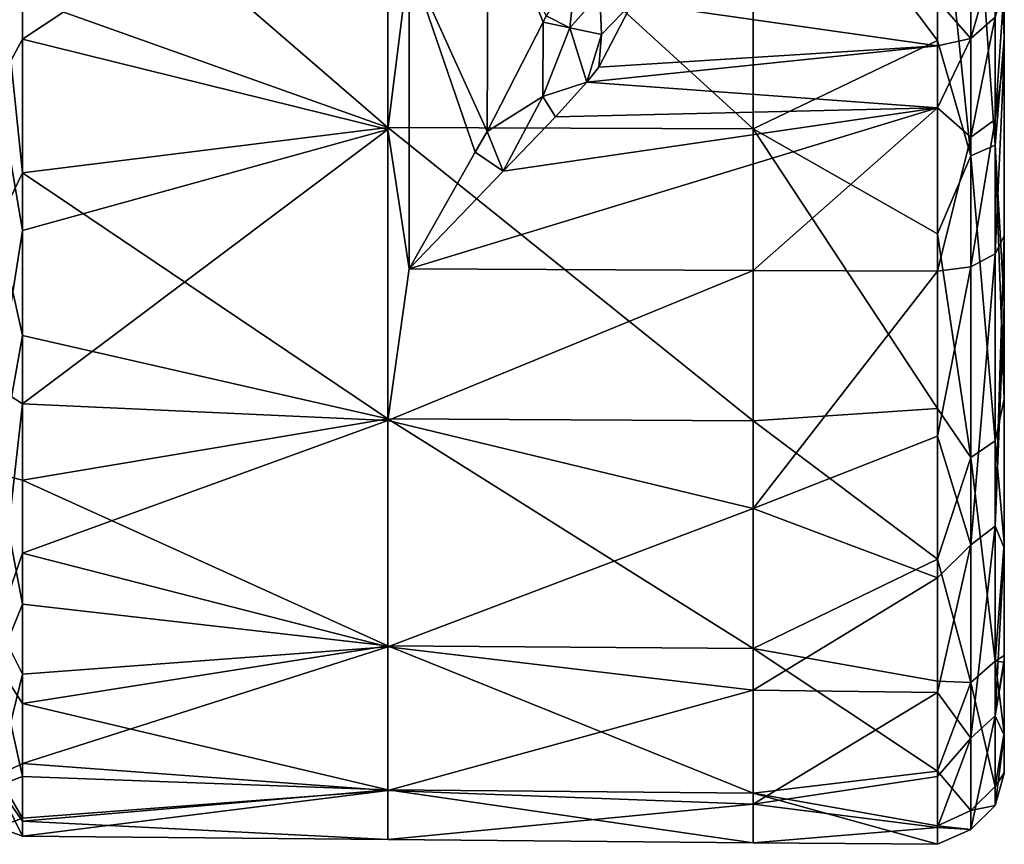
# Model space of a CAD drawing. Units: millimetres. Extents: x -25 to 81, y -230 to 25.
# Drawn here: x 63 to 81, y -50 to -34 of the extents above; entities that cross this region are included whole.
import ezdxf

# ---------------------------------------------------------------- set-up
doc = ezdxf.new("R2010")
doc.units = ezdxf.units.MM
doc.header["$LTSCALE"] = 65.185185
for name, color, linetype in [('60', 7, 'CONTINUOUS'), ('62', 7, 'CONTINUOUS'), ('63', 7, 'CONTINUOUS'), ('67', 7, 'CONTINUOUS'), ('71', 7, 'CONTINUOUS'), ('76', 7, 'CONTINUOUS'), ('79', 7, 'CONTINUOUS'), ('80', 7, 'CONTINUOUS'), ('81', 7, 'CONTINUOUS'), ('82', 7, 'CONTINUOUS')]:
    doc.layers.add(name, color=color, linetype=linetype)

msp = doc.modelspace()

# ---------------------------------------------------------------- linework, layer by layer
at = {"layer": '60', "linetype": 'Continuous'}
for points in [[(81.492, -32.033, 72.139), (81.492, -32.039, 78.956), (81.492, -39.042, 74.626), (81.492, -32.033, 72.139)], [(81.492, -32.09, 65.038), (81.492, -32.033, 72.139), (81.492, -34.122, 65.711), (81.492, -32.09, 65.038)], [(81.492, -34.122, 65.711), (81.492, -32.033, 72.139), (81.492, -39.206, 68.482), (81.492, -34.122, 65.711)], [(81.492, -39.206, 68.482), (81.492, -32.033, 72.139), (81.492, -39.042, 74.626), (81.492, -39.206, 68.482)], [(81.492, -32.039, 78.956), (81.492, -32.045, 85.773), (81.492, -39.047, 80.51), (81.492, -32.039, 78.956)], [(81.492, -39.042, 74.626), (81.492, -32.039, 78.956), (81.492, -39.047, 80.51), (81.492, -39.042, 74.626)], [(81.492, -32.045, 85.773), (81.492, -32.05, 92.59), (81.492, -39.052, 86.395), (81.492, -32.045, 85.773)], [(81.492, -39.047, 80.51), (81.492, -32.045, 85.773), (81.492, -39.052, 86.395), (81.492, -39.047, 80.51)], [(81.492, -32.05, 92.59), (81.492, -32.056, 99.406), (81.492, -39.062, 98.165), (81.492, -32.05, 92.59)], [(81.492, -39.052, 86.395), (81.492, -32.05, 92.59), (81.492, -39.057, 92.28), (81.492, -39.052, 86.395)], [(81.492, -39.057, 92.28), (81.492, -32.05, 92.59), (81.492, -39.062, 98.165), (81.492, -39.057, 92.28)], [(81.492, -32.056, 99.406), (81.492, -32.062, 106.223), (81.492, -39.219, 104.228), (81.492, -32.056, 99.406)], [(81.492, -39.062, 98.165), (81.492, -32.056, 99.406), (81.492, -39.219, 104.228), (81.492, -39.062, 98.165)], [(81.492, -34.457, 108.189), (81.492, -37.908, 105.116), (81.492, -32.062, 106.223), (81.492, -34.457, 108.189)], [(81.492, -32.062, 106.223), (81.492, -37.908, 105.116), (81.492, -39.219, 104.228), (81.492, -32.062, 106.223)], [(81.492, -33.153, 110.136), (81.492, -34.457, 108.189), (81.492, -32.062, 106.223), (81.492, -33.153, 110.136)], [(81.492, -39.206, 68.482), (81.492, -39.042, 74.626), (81.492, -41.035, 69.972), (81.492, -39.206, 68.482)], [(81.492, -39.042, 74.626), (81.492, -39.047, 80.51), (81.492, -45.945, 76.441), (81.492, -39.042, 74.626)], [(81.492, -41.035, 69.972), (81.492, -39.042, 74.626), (81.492, -43.789, 72.979), (81.492, -41.035, 69.972)], [(81.492, -43.789, 72.979), (81.492, -39.042, 74.626), (81.492, -45.945, 76.441), (81.492, -43.789, 72.979)], [(81.492, -39.047, 80.51), (81.492, -39.052, 86.395), (81.492, -46.057, 83.141), (81.492, -39.047, 80.51)], [(81.492, -45.945, 76.441), (81.492, -39.047, 80.51), (81.492, -46.074, 76.702), (81.492, -45.945, 76.441)], [(81.492, -46.074, 76.702), (81.492, -39.047, 80.51), (81.492, -46.057, 83.141), (81.492, -46.074, 76.702)], [(81.492, -39.052, 86.395), (81.492, -39.057, 92.28), (81.492, -46.062, 89.571), (81.492, -39.052, 86.395)], [(81.492, -46.057, 83.141), (81.492, -39.052, 86.395), (81.492, -46.062, 89.571), (81.492, -46.057, 83.141)], [(81.492, -39.057, 92.28), (81.492, -39.062, 98.165), (81.492, -46.08, 96.005), (81.492, -39.057, 92.28)], [(81.492, -46.062, 89.571), (81.492, -39.057, 92.28), (81.492, -46.08, 96.005), (81.492, -46.062, 89.571)], [(81.492, -39.062, 98.165), (81.492, -39.219, 104.228), (81.492, -43.881, 99.619), (81.492, -39.062, 98.165)], [(81.492, -39.062, 98.165), (81.492, -43.881, 99.619), (81.492, -46.012, 96.144), (81.492, -39.062, 98.165)], [(81.492, -46.08, 96.005), (81.492, -39.062, 98.165), (81.492, -46.012, 96.144), (81.492, -46.08, 96.005)], [(81.492, -46.074, 76.702), (81.492, -46.057, 83.141), (81.492, -47.429, 80.238), (81.492, -46.074, 76.702)], [(81.492, -46.057, 83.141), (81.492, -46.062, 89.571), (81.492, -48.191, 84.245), (81.492, -46.057, 83.141)], [(81.492, -47.429, 80.238), (81.492, -46.057, 83.141), (81.492, -48.191, 84.245), (81.492, -47.429, 80.238)], [(81.492, -46.062, 89.571), (81.492, -46.08, 96.005), (81.492, -47.471, 92.334), (81.492, -46.062, 89.571)], [(81.492, -46.062, 89.571), (81.492, -47.471, 92.334), (81.492, -48.205, 88.322), (81.492, -46.062, 89.571)], [(81.492, -48.191, 84.245), (81.492, -46.062, 89.571), (81.492, -48.205, 88.322), (81.492, -48.191, 84.245)]]:
    msp.add_3dface(points, dxfattribs=at)
at = {"layer": '62', "linetype": 'Continuous'}
for points in [[(69.675, -35.827, 65.15), (62.675, -29.78, 63.396), (69.675, -29.46, 63.286), (69.675, -35.827, 65.15)], [(76.682, -29.468, 63.225), (76.682, -35.852, 65.094), (69.675, -29.46, 63.286), (76.682, -29.468, 63.225)], [(76.682, -35.852, 65.094), (69.675, -35.827, 65.15), (69.675, -29.46, 63.286), (76.682, -35.852, 65.094)], [(80.211, -30.213, 63.313), (80.211, -34.16, 64.369), (76.682, -29.468, 63.225), (80.211, -30.213, 63.313)], [(76.682, -29.468, 63.225), (80.211, -34.16, 64.369), (76.682, -35.852, 65.094), (76.682, -29.468, 63.225)], [(62.675, -33.327, 64.244), (62.675, -29.78, 63.396), (69.675, -35.827, 65.15), (62.675, -33.327, 64.244)], [(62.675, -36.699, 65.638), (62.675, -33.327, 64.244), (69.675, -35.827, 65.15), (62.675, -36.699, 65.638)], [(80.211, -34.16, 64.369), (80.211, -37.863, 66.095), (76.682, -35.852, 65.094), (80.211, -34.16, 64.369)], [(69.675, -41.411, 68.732), (62.675, -36.699, 65.638), (69.675, -35.827, 65.15), (69.675, -41.411, 68.732)], [(76.682, -35.852, 65.094), (76.682, -41.451, 68.685), (69.675, -35.827, 65.15), (76.682, -35.852, 65.094)], [(76.682, -41.451, 68.685), (69.675, -41.411, 68.732), (69.675, -35.827, 65.15), (76.682, -41.451, 68.685)], [(80.211, -37.863, 66.095), (80.211, -41.209, 68.439), (76.682, -35.852, 65.094), (80.211, -37.863, 66.095)], [(76.682, -35.852, 65.094), (80.211, -41.209, 68.439), (76.682, -41.451, 68.685), (76.682, -35.852, 65.094)], [(62.675, -39.811, 67.541), (62.675, -36.699, 65.638), (69.675, -41.411, 68.732), (62.675, -39.811, 67.541)], [(62.675, -42.587, 69.908), (62.675, -39.811, 67.541), (69.675, -41.411, 68.732), (62.675, -42.587, 69.908)], [(80.211, -41.209, 68.439), (80.211, -44.097, 71.329), (76.682, -41.451, 68.685), (80.211, -41.209, 68.439)], [(69.675, -45.76, 73.742), (62.675, -42.587, 69.908), (69.675, -41.411, 68.732), (69.675, -45.76, 73.742)], [(76.682, -41.451, 68.685), (76.682, -45.811, 73.709), (69.675, -41.411, 68.732), (76.682, -41.451, 68.685)], [(76.682, -45.811, 73.709), (69.675, -45.76, 73.742), (69.675, -41.411, 68.732), (76.682, -45.811, 73.709)], [(76.682, -41.451, 68.685), (80.211, -44.097, 71.329), (76.682, -45.811, 73.709), (76.682, -41.451, 68.685)], [(62.675, -44.958, 72.68), (62.675, -42.587, 69.908), (69.675, -45.76, 73.742), (62.675, -44.958, 72.68)], [(80.211, -44.097, 71.329), (80.211, -46.438, 74.678), (76.682, -45.811, 73.709), (80.211, -44.097, 71.329)], [(62.675, -46.867, 75.789), (62.675, -44.958, 72.68), (69.675, -45.76, 73.742), (62.675, -46.867, 75.789)], [(69.675, -48.521, 79.774), (62.675, -46.867, 75.789), (69.675, -45.76, 73.742), (69.675, -48.521, 79.774)], [(76.682, -45.811, 73.709), (76.682, -48.58, 79.757), (69.675, -45.76, 73.742), (76.682, -45.811, 73.709)], [(76.682, -48.58, 79.757), (69.675, -48.521, 79.774), (69.675, -45.76, 73.742), (76.682, -48.58, 79.757)], [(80.211, -46.438, 74.678), (80.211, -48.162, 78.385), (76.682, -45.811, 73.709), (80.211, -46.438, 74.678)], [(76.682, -45.811, 73.709), (80.211, -48.162, 78.385), (76.682, -48.58, 79.757), (76.682, -45.811, 73.709)], [(62.675, -48.266, 79.158), (62.675, -46.867, 75.789), (69.675, -48.521, 79.774), (62.675, -48.266, 79.158)], [(62.675, -49.12, 82.704), (62.675, -48.266, 79.158), (69.675, -48.521, 79.774), (62.675, -49.12, 82.704)], [(80.211, -48.162, 78.385), (80.211, -49.211, 82.321), (76.682, -48.58, 79.757), (80.211, -48.162, 78.385)], [(69.675, -49.471, 86.34), (62.675, -49.12, 82.704), (69.675, -48.521, 79.774), (69.675, -49.471, 86.34)], [(76.682, -48.58, 79.757), (76.682, -49.532, 86.34), (69.675, -48.521, 79.774), (76.682, -48.58, 79.757)], [(76.682, -49.532, 86.34), (69.675, -49.471, 86.34), (69.675, -48.521, 79.774), (76.682, -49.532, 86.34)], [(80.211, -49.211, 82.321), (80.211, -49.562, 86.34), (76.682, -48.58, 79.757), (80.211, -49.211, 82.321)], [(76.682, -48.58, 79.757), (80.211, -49.562, 86.34), (76.682, -49.532, 86.34), (76.682, -48.58, 79.757)], [(62.675, -49.409, 86.34), (62.675, -49.12, 82.704), (69.675, -49.471, 86.34), (62.675, -49.409, 86.34)]]:
    msp.add_3dface(points, dxfattribs=at)
at = {"layer": '63', "linetype": 'Continuous'}
for points in [[(62.675, -30.218, 109.251), (62.675, -34.132, 108.199), (69.675, -29.499, 109.428), (62.675, -30.218, 109.251)], [(69.675, -29.499, 109.428), (62.675, -34.132, 108.199), (69.675, -35.863, 107.554), (69.675, -29.499, 109.428)], [(69.675, -29.499, 109.428), (69.675, -35.863, 107.554), (70.089, -32.608, 108.763), (69.675, -29.499, 109.428)], [(70.089, -32.608, 108.763), (69.675, -35.863, 107.554), (70.089, -38.535, 106.118), (70.089, -32.608, 108.763)], [(62.675, -34.132, 108.199), (62.675, -37.803, 106.483), (69.675, -35.863, 107.554), (62.675, -34.132, 108.199)], [(62.675, -37.803, 106.483), (62.675, -41.12, 104.156), (69.675, -35.863, 107.554), (62.675, -37.803, 106.483)], [(69.675, -35.863, 107.554), (62.675, -41.12, 104.156), (69.675, -41.441, 103.963), (69.675, -35.863, 107.554)], [(69.675, -35.863, 107.554), (69.675, -41.441, 103.963), (70.089, -38.535, 106.118), (69.675, -35.863, 107.554)], [(69.675, -41.441, 103.963), (76.682, -38.565, 106.166), (70.089, -38.535, 106.118), (69.675, -41.441, 103.963)], [(76.682, -43.129, 102.431), (76.682, -38.565, 106.166), (69.675, -41.441, 103.963), (76.682, -43.129, 102.431)], [(76.682, -43.129, 102.431), (80.211, -38.582, 106.193), (76.682, -38.565, 106.166), (76.682, -43.129, 102.431)], [(80.211, -41.743, 103.819), (80.211, -38.582, 106.193), (76.682, -43.129, 102.431), (80.211, -41.743, 103.819)], [(62.675, -41.12, 104.156), (62.675, -43.983, 101.288), (69.675, -41.441, 103.963), (62.675, -41.12, 104.156)], [(69.675, -41.441, 103.963), (62.675, -43.983, 101.288), (69.675, -45.781, 98.945), (69.675, -41.441, 103.963)], [(76.682, -43.129, 102.431), (69.675, -41.441, 103.963), (69.675, -45.781, 98.945), (76.682, -43.129, 102.431)], [(80.211, -44.459, 100.948), (80.211, -41.743, 103.819), (76.682, -43.129, 102.431), (80.211, -44.459, 100.948)], [(76.682, -46.612, 97.671), (76.682, -43.129, 102.431), (69.675, -45.781, 98.945), (76.682, -46.612, 97.671)], [(76.682, -46.612, 97.671), (80.211, -44.459, 100.948), (76.682, -43.129, 102.431), (76.682, -46.612, 97.671)], [(62.675, -43.983, 101.288), (62.675, -46.305, 97.967), (69.675, -45.781, 98.945), (62.675, -43.983, 101.288)], [(80.211, -46.654, 97.659), (80.211, -44.459, 100.948), (76.682, -46.612, 97.671), (80.211, -46.654, 97.659)], [(62.675, -46.305, 97.967), (62.675, -48.014, 94.293), (69.675, -45.781, 98.945), (62.675, -46.305, 97.967)], [(69.675, -45.781, 98.945), (62.675, -48.014, 94.293), (69.675, -48.532, 92.908), (69.675, -45.781, 98.945)], [(76.682, -46.612, 97.671), (69.675, -45.781, 98.945), (69.675, -48.532, 92.908), (76.682, -46.612, 97.671)], [(76.682, -48.792, 92.191), (76.682, -46.612, 97.671), (69.675, -48.532, 92.908), (76.682, -48.792, 92.191)], [(76.682, -48.792, 92.191), (80.211, -46.654, 97.659), (76.682, -46.612, 97.671), (76.682, -48.792, 92.191)], [(80.211, -48.264, 94.047), (80.211, -46.654, 97.659), (76.682, -48.792, 92.191), (80.211, -48.264, 94.047)], [(62.675, -48.014, 94.293), (62.675, -49.06, 90.378), (69.675, -48.532, 92.908), (62.675, -48.014, 94.293)], [(80.211, -49.24, 90.23), (80.211, -48.264, 94.047), (76.682, -48.792, 92.191), (80.211, -49.24, 90.23)], [(62.675, -49.409, 86.34), (69.675, -49.471, 86.34), (69.675, -48.532, 92.908), (62.675, -49.409, 86.34)], [(62.675, -49.06, 90.378), (62.675, -49.409, 86.34), (69.675, -48.532, 92.908), (62.675, -49.06, 90.378)], [(69.675, -49.471, 86.34), (76.682, -48.792, 92.191), (69.675, -48.532, 92.908), (69.675, -49.471, 86.34)], [(69.675, -49.471, 86.34), (76.682, -49.532, 86.34), (76.682, -48.792, 92.191), (69.675, -49.471, 86.34)], [(76.682, -49.532, 86.34), (80.211, -49.24, 90.23), (76.682, -48.792, 92.191), (76.682, -49.532, 86.34)], [(76.682, -49.532, 86.34), (80.211, -49.562, 86.34), (80.211, -49.24, 90.23), (76.682, -49.532, 86.34)]]:
    msp.add_3dface(points, dxfattribs=at)
at = {"layer": '67', "linetype": 'Continuous'}
for points in [[(71.6, -31.163, 109.555), (70.089, -32.608, 108.763), (71.578, -35.905, 107.982), (71.6, -31.163, 109.555)], [(71.6, -31.163, 109.555), (71.578, -35.905, 107.982), (72.655, -33.812, 109.906), (71.6, -31.163, 109.555)], [(72.709, -33.69, 110.04), (71.6, -31.163, 109.555), (72.655, -33.812, 109.906), (72.709, -33.69, 110.04)], [(70.089, -32.608, 108.763), (70.089, -38.535, 106.118), (71.354, -36.303, 107.669), (70.089, -32.608, 108.763)], [(71.578, -35.905, 107.982), (70.089, -32.608, 108.763), (71.354, -36.303, 107.669), (71.578, -35.905, 107.982)]]:
    msp.add_3dface(points, dxfattribs=at)
at = {"layer": '71', "linetype": 'Continuous'}
for points in [[(80.211, -34.264, 110.751), (80.211, -33.396, 112.693), (74.369, -33.429, 112.451), (80.211, -34.264, 110.751)], [(73.724, -34.671, 109.963), (80.211, -34.264, 110.751), (74.369, -33.429, 112.451), (73.724, -34.671, 109.963)], [(80.211, -35.448, 108.983), (80.211, -34.264, 110.751), (73.489, -34.957, 109.538), (80.211, -35.448, 108.983)], [(73.489, -34.957, 109.538), (80.211, -34.264, 110.751), (73.724, -34.671, 109.963), (73.489, -34.957, 109.538)], [(72.89, -35.623, 108.671), (80.211, -35.448, 108.983), (73.489, -34.957, 109.538), (72.89, -35.623, 108.671)], [(70.089, -38.535, 106.118), (76.682, -38.565, 106.166), (80.211, -35.448, 108.983), (70.089, -38.535, 106.118)], [(70.089, -38.535, 106.118), (80.211, -35.448, 108.983), (71.887, -36.667, 107.567), (70.089, -38.535, 106.118)], [(71.887, -36.667, 107.567), (80.211, -35.448, 108.983), (72.89, -35.623, 108.671), (71.887, -36.667, 107.567)], [(76.682, -38.565, 106.166), (80.211, -38.582, 106.193), (80.211, -35.448, 108.983), (76.682, -38.565, 106.166)]]:
    msp.add_3dface(points, dxfattribs=at)
at = {"layer": '76', "linetype": 'Continuous'}
for points in [[(73.278, -32.83, 112.23), (72.709, -33.69, 110.04), (73.168, -33.92, 110.567), (73.278, -32.83, 112.23)], [(73.739, -33.266, 112.391), (73.278, -32.83, 112.23), (73.168, -33.92, 110.567), (73.739, -33.266, 112.391)], [(73.739, -33.266, 112.391), (73.168, -33.92, 110.567), (73.77, -34.044, 110.936), (73.739, -33.266, 112.391)], [(74.369, -33.429, 112.451), (73.739, -33.266, 112.391), (73.77, -34.044, 110.936), (74.369, -33.429, 112.451)], [(73.724, -34.671, 109.963), (74.369, -33.429, 112.451), (73.77, -34.044, 110.936), (73.724, -34.671, 109.963)], [(72.709, -33.69, 110.04), (72.655, -33.812, 109.906), (73.168, -33.92, 110.567), (72.709, -33.69, 110.04)], [(72.655, -33.812, 109.906), (71.578, -35.905, 107.982), (72.65, -35.234, 109.004), (72.655, -33.812, 109.906)], [(73.168, -33.92, 110.567), (72.655, -33.812, 109.906), (72.65, -35.234, 109.004), (73.168, -33.92, 110.567)], [(73.489, -34.957, 109.538), (73.168, -33.92, 110.567), (72.65, -35.234, 109.004), (73.489, -34.957, 109.538)], [(73.168, -33.92, 110.567), (73.489, -34.957, 109.538), (73.77, -34.044, 110.936), (73.168, -33.92, 110.567)], [(73.489, -34.957, 109.538), (73.724, -34.671, 109.963), (73.77, -34.044, 110.936), (73.489, -34.957, 109.538)], [(72.89, -35.623, 108.671), (73.489, -34.957, 109.538), (72.65, -35.234, 109.004), (72.89, -35.623, 108.671)], [(71.578, -35.905, 107.982), (71.887, -36.667, 107.567), (72.65, -35.234, 109.004), (71.578, -35.905, 107.982)], [(71.887, -36.667, 107.567), (72.89, -35.623, 108.671), (72.65, -35.234, 109.004), (71.887, -36.667, 107.567)], [(71.578, -35.905, 107.982), (71.354, -36.303, 107.669), (71.887, -36.667, 107.567), (71.578, -35.905, 107.982)], [(71.354, -36.303, 107.669), (70.089, -38.535, 106.118), (71.887, -36.667, 107.567), (71.354, -36.303, 107.669)]]:
    msp.add_3dface(points, dxfattribs=at)
at = {"layer": '79', "linetype": 'Continuous'}
for points in [[(62.675, -30.218, 109.251), (62.195, -28.443, 109.319), (62.195, -35.009, 107.668), (62.675, -30.218, 109.251)], [(62.675, -34.132, 108.199), (62.675, -30.218, 109.251), (62.195, -35.009, 107.668), (62.675, -34.132, 108.199)], [(62.675, -37.803, 106.483), (62.675, -34.132, 108.199), (62.195, -35.009, 107.668), (62.675, -37.803, 106.483)], [(62.675, -37.803, 106.483), (62.195, -35.009, 107.668), (62.195, -40.814, 104.182), (62.675, -37.803, 106.483)], [(62.675, -41.12, 104.156), (62.675, -37.803, 106.483), (62.195, -40.814, 104.182), (62.675, -41.12, 104.156)], [(62.675, -41.12, 104.156), (62.195, -40.814, 104.182), (62.195, -45.356, 99.162), (62.675, -41.12, 104.156)], [(62.675, -43.983, 101.288), (62.675, -41.12, 104.156), (62.195, -45.356, 99.162), (62.675, -43.983, 101.288)], [(62.675, -46.305, 97.967), (62.675, -43.983, 101.288), (62.195, -45.356, 99.162), (62.675, -46.305, 97.967)], [(62.675, -46.305, 97.967), (62.195, -45.356, 99.162), (62.195, -48.246, 93.039), (62.675, -46.305, 97.967)], [(62.675, -48.014, 94.293), (62.675, -46.305, 97.967), (62.195, -48.246, 93.039), (62.675, -48.014, 94.293)], [(62.675, -49.06, 90.378), (62.675, -48.014, 94.293), (62.195, -48.246, 93.039), (62.675, -49.06, 90.378)], [(62.675, -49.06, 90.378), (62.195, -48.246, 93.039), (62.195, -49.234, 86.341), (62.675, -49.06, 90.378)], [(62.675, -49.409, 86.34), (62.675, -49.06, 90.378), (62.195, -49.234, 86.341), (62.675, -49.409, 86.34)]]:
    msp.add_3dface(points, dxfattribs=at)
at = {"layer": '80', "linetype": 'Continuous'}
for points in [[(62.675, -33.327, 64.244), (62.675, -36.699, 65.638), (62.195, -32.115, 64.069), (62.675, -33.327, 64.244)], [(62.675, -36.699, 65.638), (62.195, -37.681, 66.37), (62.195, -32.115, 64.069), (62.675, -36.699, 65.638)], [(62.675, -36.699, 65.638), (62.675, -39.811, 67.541), (62.195, -37.681, 66.37), (62.675, -36.699, 65.638)], [(62.675, -39.811, 67.541), (62.195, -42.462, 70.032), (62.195, -37.681, 66.37), (62.675, -39.811, 67.541)], [(62.675, -39.811, 67.541), (62.675, -42.587, 69.908), (62.195, -42.462, 70.032), (62.675, -39.811, 67.541)], [(62.675, -42.587, 69.908), (62.675, -44.958, 72.68), (62.195, -42.462, 70.032), (62.675, -42.587, 69.908)], [(62.675, -44.958, 72.68), (62.195, -46.133, 74.807), (62.195, -42.462, 70.032), (62.675, -44.958, 72.68)], [(62.675, -44.958, 72.68), (62.675, -46.867, 75.789), (62.195, -46.133, 74.807), (62.675, -44.958, 72.68)], [(62.675, -46.867, 75.789), (62.675, -48.266, 79.158), (62.195, -46.133, 74.807), (62.675, -46.867, 75.789)], [(62.675, -48.266, 79.158), (62.195, -48.443, 80.37), (62.195, -46.133, 74.807), (62.675, -48.266, 79.158)], [(62.675, -48.266, 79.158), (62.675, -49.12, 82.704), (62.195, -48.443, 80.37), (62.675, -48.266, 79.158)], [(62.675, -49.12, 82.704), (62.675, -49.409, 86.34), (62.195, -48.443, 80.37), (62.675, -49.12, 82.704)], [(62.675, -49.409, 86.34), (62.195, -49.234, 86.341), (62.195, -48.443, 80.37), (62.675, -49.409, 86.34)]]:
    msp.add_3dface(points, dxfattribs=at)
at = {"layer": '81', "linetype": 'Continuous'}
for points in [[(80.85, -29.659, 63.39), (81.32, -29.589, 63.851), (81.32, -36.167, 65.907), (80.85, -29.659, 63.39)], [(81.492, -32.09, 65.038), (81.492, -34.122, 65.711), (81.32, -29.589, 63.851), (81.492, -32.09, 65.038)], [(81.32, -29.589, 63.851), (81.492, -34.122, 65.711), (81.32, -36.167, 65.907), (81.32, -29.589, 63.851)], [(80.85, -36.372, 65.489), (80.211, -30.213, 63.313), (80.85, -29.659, 63.39), (80.85, -36.372, 65.489)], [(80.85, -36.372, 65.489), (80.85, -29.659, 63.39), (81.32, -36.167, 65.907), (80.85, -36.372, 65.489)], [(80.211, -34.16, 64.369), (80.211, -30.213, 63.313), (80.85, -36.372, 65.489), (80.211, -34.16, 64.369)], [(81.492, -34.122, 65.711), (81.492, -39.206, 68.482), (81.32, -36.167, 65.907), (81.492, -34.122, 65.711)], [(80.211, -37.863, 66.095), (80.211, -34.16, 64.369), (80.85, -36.372, 65.489), (80.211, -37.863, 66.095)], [(80.85, -36.372, 65.489), (81.32, -36.167, 65.907), (81.32, -41.829, 69.838), (80.85, -36.372, 65.489)], [(81.492, -39.206, 68.482), (81.492, -41.035, 69.972), (81.32, -36.167, 65.907), (81.492, -39.206, 68.482)], [(81.32, -36.167, 65.907), (81.492, -41.035, 69.972), (81.32, -41.829, 69.838), (81.32, -36.167, 65.907)], [(80.85, -42.149, 69.5), (80.211, -37.863, 66.095), (80.85, -36.372, 65.489), (80.85, -42.149, 69.5)], [(80.85, -42.149, 69.5), (80.85, -36.372, 65.489), (81.32, -41.829, 69.838), (80.85, -42.149, 69.5)], [(80.211, -41.209, 68.439), (80.211, -37.863, 66.095), (80.85, -42.149, 69.5), (80.211, -41.209, 68.439)], [(81.492, -39.219, 104.228), (81.492, -37.908, 105.116), (81.32, -43.467, 101.157), (81.492, -39.219, 104.228)], [(81.32, -43.467, 101.157), (81.492, -37.908, 105.116), (81.32, -38.246, 105.657), (81.32, -43.467, 101.157)], [(80.85, -38.494, 106.052), (80.85, -43.821, 101.46), (81.32, -38.246, 105.657), (80.85, -38.494, 106.052)], [(80.85, -43.821, 101.46), (81.32, -43.467, 101.157), (81.32, -38.246, 105.657), (80.85, -43.821, 101.46)], [(80.211, -38.582, 106.193), (80.211, -41.743, 103.819), (80.85, -38.494, 106.052), (80.211, -38.582, 106.193)], [(80.85, -38.494, 106.052), (80.211, -41.743, 103.819), (80.85, -43.821, 101.46), (80.85, -38.494, 106.052)], [(81.492, -43.881, 99.619), (81.492, -39.219, 104.228), (81.32, -43.467, 101.157), (81.492, -43.881, 99.619)], [(81.492, -41.035, 69.972), (81.492, -43.789, 72.979), (81.32, -41.829, 69.838), (81.492, -41.035, 69.972)], [(80.211, -44.097, 71.329), (80.211, -41.209, 68.439), (80.85, -42.149, 69.5), (80.211, -44.097, 71.329)], [(80.211, -41.743, 103.819), (80.211, -44.459, 100.948), (80.85, -43.821, 101.46), (80.211, -41.743, 103.819)], [(80.85, -42.149, 69.5), (81.32, -41.829, 69.838), (81.32, -46.055, 75.283), (80.85, -42.149, 69.5)], [(81.32, -41.829, 69.838), (81.492, -43.789, 72.979), (81.32, -46.055, 75.283), (81.32, -41.829, 69.838)], [(80.85, -46.462, 75.057), (80.211, -44.097, 71.329), (80.85, -42.149, 69.5), (80.85, -46.462, 75.057)], [(80.85, -46.462, 75.057), (80.85, -42.149, 69.5), (81.32, -46.055, 75.283), (80.85, -46.462, 75.057)], [(80.85, -43.821, 101.46), (80.85, -47.53, 95.484), (81.32, -43.467, 101.157), (80.85, -43.821, 101.46)], [(80.85, -47.53, 95.484), (81.32, -47.102, 95.301), (81.32, -43.467, 101.157), (80.85, -47.53, 95.484)], [(81.32, -47.102, 95.301), (81.492, -43.881, 99.619), (81.32, -43.467, 101.157), (81.32, -47.102, 95.301)], [(80.211, -44.459, 100.948), (80.211, -46.654, 97.659), (80.85, -43.821, 101.46), (80.211, -44.459, 100.948)], [(80.85, -43.821, 101.46), (80.211, -46.654, 97.659), (80.85, -47.53, 95.484), (80.85, -43.821, 101.46)], [(81.492, -43.789, 72.979), (81.492, -45.945, 76.441), (81.32, -46.055, 75.283), (81.492, -43.789, 72.979)], [(81.492, -46.012, 96.144), (81.492, -43.881, 99.619), (81.32, -47.102, 95.301), (81.492, -46.012, 96.144)], [(80.211, -46.438, 74.678), (80.211, -44.097, 71.329), (80.85, -46.462, 75.057), (80.211, -46.438, 74.678)], [(81.492, -45.945, 76.441), (81.492, -46.074, 76.702), (81.32, -46.055, 75.283), (81.492, -45.945, 76.441)], [(81.492, -46.08, 96.005), (81.492, -46.012, 96.144), (81.32, -47.102, 95.301), (81.492, -46.08, 96.005)], [(80.85, -46.462, 75.057), (81.32, -46.055, 75.283), (81.32, -48.458, 81.743), (80.85, -46.462, 75.057)], [(81.492, -46.074, 76.702), (81.492, -47.429, 80.238), (81.32, -46.055, 75.283), (81.492, -46.074, 76.702)], [(81.32, -46.055, 75.283), (81.492, -47.429, 80.238), (81.32, -48.458, 81.743), (81.32, -46.055, 75.283)], [(81.492, -47.471, 92.334), (81.492, -46.08, 96.005), (81.32, -47.102, 95.301), (81.492, -47.471, 92.334)], [(80.211, -48.162, 78.385), (80.211, -46.438, 74.678), (80.85, -46.462, 75.057), (80.211, -48.162, 78.385)], [(80.85, -48.914, 81.649), (80.211, -48.162, 78.385), (80.85, -46.462, 75.057), (80.85, -48.914, 81.649)], [(80.85, -48.914, 81.649), (80.85, -46.462, 75.057), (81.32, -48.458, 81.743), (80.85, -48.914, 81.649)], [(80.211, -46.654, 97.659), (80.211, -48.264, 94.047), (80.85, -47.53, 95.484), (80.211, -46.654, 97.659)], [(80.85, -47.53, 95.484), (80.85, -49.281, 88.672), (81.32, -47.102, 95.301), (80.85, -47.53, 95.484)], [(80.85, -49.281, 88.672), (81.32, -48.818, 88.626), (81.32, -47.102, 95.301), (80.85, -49.281, 88.672)], [(81.32, -48.818, 88.626), (81.492, -47.471, 92.334), (81.32, -47.102, 95.301), (81.32, -48.818, 88.626)], [(80.211, -48.264, 94.047), (80.211, -49.24, 90.23), (80.85, -47.53, 95.484), (80.211, -48.264, 94.047)], [(80.85, -47.53, 95.484), (80.211, -49.24, 90.23), (80.85, -49.281, 88.672), (80.85, -47.53, 95.484)], [(81.492, -47.429, 80.238), (81.492, -48.191, 84.245), (81.32, -48.458, 81.743), (81.492, -47.429, 80.238)], [(81.492, -48.205, 88.322), (81.492, -47.471, 92.334), (81.32, -48.818, 88.626), (81.492, -48.205, 88.322)], [(80.211, -49.211, 82.321), (80.211, -48.162, 78.385), (80.85, -48.914, 81.649), (80.211, -49.211, 82.321)], [(81.492, -48.191, 84.245), (81.492, -48.205, 88.322), (81.32, -48.458, 81.743), (81.492, -48.191, 84.245)], [(81.32, -48.458, 81.743), (81.492, -48.205, 88.322), (81.32, -48.818, 88.626), (81.32, -48.458, 81.743)], [(80.85, -48.914, 81.649), (81.32, -48.458, 81.743), (81.32, -48.818, 88.626), (80.85, -48.914, 81.649)], [(80.85, -49.281, 88.672), (80.85, -48.914, 81.649), (81.32, -48.818, 88.626), (80.85, -49.281, 88.672)], [(80.85, -49.281, 88.672), (80.211, -49.211, 82.321), (80.85, -48.914, 81.649), (80.85, -49.281, 88.672)], [(80.211, -49.562, 86.34), (80.211, -49.211, 82.321), (80.85, -49.281, 88.672), (80.211, -49.562, 86.34)], [(80.211, -49.24, 90.23), (80.211, -49.562, 86.34), (80.85, -49.281, 88.672), (80.211, -49.24, 90.23)]]:
    msp.add_3dface(points, dxfattribs=at)
at = {"layer": '82', "linetype": 'Continuous'}
for points in [[(81.32, -33.711, 110.445), (81.32, -32.482, 113.534), (80.85, -34.119, 110.671), (81.32, -33.711, 110.445)], [(80.85, -34.119, 110.671), (81.32, -32.482, 113.534), (80.85, -32.933, 113.65), (80.85, -34.119, 110.671)], [(80.211, -33.396, 112.693), (80.85, -34.119, 110.671), (80.85, -32.933, 113.65), (80.211, -33.396, 112.693)], [(81.492, -34.457, 108.189), (81.492, -33.153, 110.136), (81.32, -35.674, 107.763), (81.492, -34.457, 108.189)], [(81.32, -35.674, 107.763), (81.492, -33.153, 110.136), (81.32, -33.711, 110.445), (81.32, -35.674, 107.763)], [(80.211, -33.396, 112.693), (80.211, -34.264, 110.751), (80.85, -34.119, 110.671), (80.211, -33.396, 112.693)], [(81.32, -35.674, 107.763), (81.32, -33.711, 110.445), (80.85, -36.012, 108.083), (81.32, -35.674, 107.763)], [(80.85, -36.012, 108.083), (81.32, -33.711, 110.445), (80.85, -34.119, 110.671), (80.85, -36.012, 108.083)], [(80.211, -34.264, 110.751), (80.211, -35.448, 108.983), (80.85, -34.119, 110.671), (80.211, -34.264, 110.751)], [(80.211, -35.448, 108.983), (80.85, -36.012, 108.083), (80.85, -34.119, 110.671), (80.211, -35.448, 108.983)], [(81.492, -37.908, 105.116), (81.492, -34.457, 108.189), (81.32, -38.246, 105.657), (81.492, -37.908, 105.116)], [(81.32, -38.246, 105.657), (81.492, -34.457, 108.189), (81.32, -35.674, 107.763), (81.32, -38.246, 105.657)], [(80.211, -35.448, 108.983), (80.211, -38.582, 106.193), (80.85, -36.012, 108.083), (80.211, -35.448, 108.983)], [(80.85, -38.494, 106.052), (81.32, -38.246, 105.657), (81.32, -35.674, 107.763), (80.85, -38.494, 106.052)], [(80.85, -38.494, 106.052), (81.32, -35.674, 107.763), (80.85, -36.012, 108.083), (80.85, -38.494, 106.052)], [(80.211, -38.582, 106.193), (80.85, -38.494, 106.052), (80.85, -36.012, 108.083), (80.211, -38.582, 106.193)]]:
    msp.add_3dface(points, dxfattribs=at)

doc.saveas('drawing.dxf')
